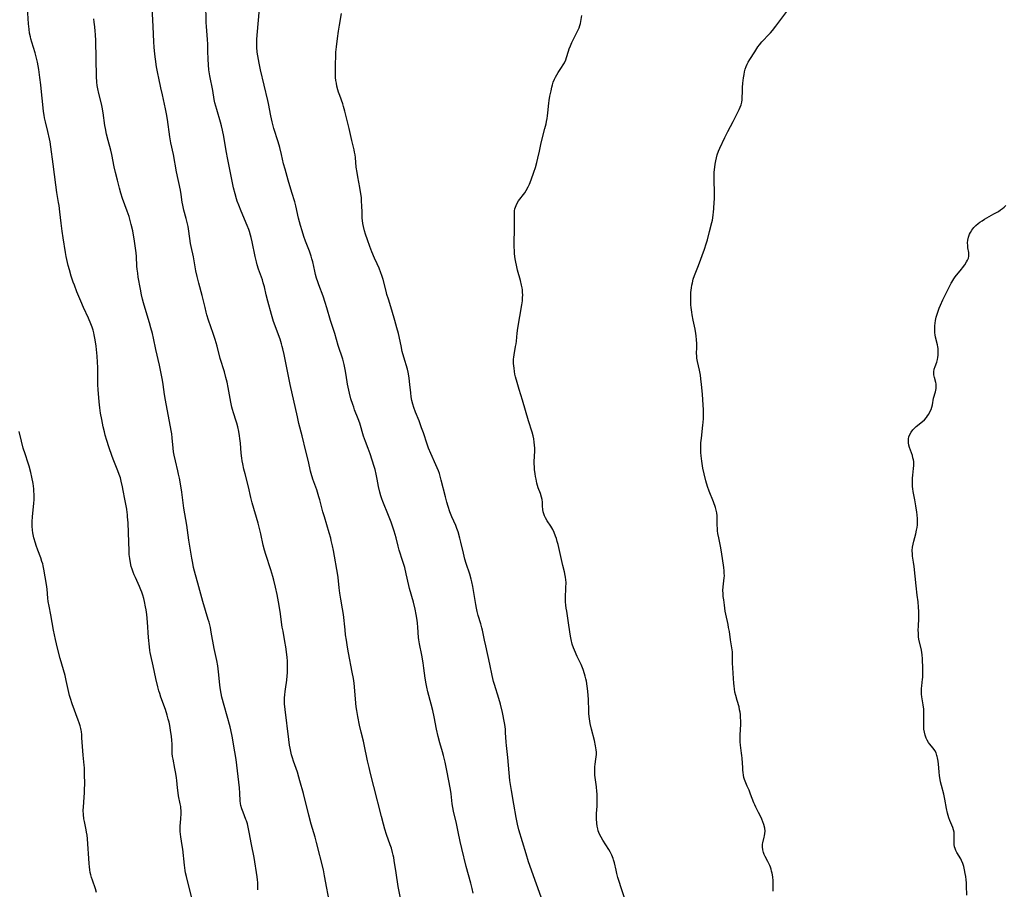
# Model space of a CAD drawing. Units: inches. Extents: x 2050551 to 2055989, y 179448 to 184894.
# Drawn here: x 2051068 to 2051299, y 181273 to 181477 of the extents above; entities that cross this region are included whole.
import ezdxf

# ---------------------------------------------------------------- set-up
doc = ezdxf.new("R2010")
doc.units = ezdxf.units.IN
doc.header["$MEASUREMENT"] = 0
doc.layers.add('c_27_T14S_R18E', color=5, linetype='Continuous')

msp = doc.modelspace()

# ---------------------------------------------------------------- linework, layer by layer
at = {"layer": 'c_27_T14S_R18E'}
for points in [[(2051108.28, 181270.23, 1112), (2051106.93, 181275.7, 1112), (2051106.75, 181276.54, 1112), (2051106.65, 181277.09, 1112), (2051106.47, 181278.29, 1112), (2051106.08, 181282.06, 1112), (2051105.95, 181282.96, 1112), (2051105.6, 181284.98, 1112), (2051105.53, 181285.59, 1112), (2051105.49, 181286.2, 1112), (2051105.48, 181286.82, 1112), (2051105.5, 181287.44, 1112), (2051105.62, 181289.16, 1112), (2051105.68, 181290.43, 1112), (2051105.68, 181291.11, 1112), (2051105.64, 181291.79, 1112), (2051105.61, 181292.07, 1112), (2051105.51, 181292.69, 1112), (2051105.11, 181294.6, 1112), (2051104.99, 181295.3, 1112), (2051104.85, 181296.48, 1112), (2051104.69, 181298.17, 1112), (2051104.61, 181298.8, 1112), (2051104.46, 181299.87, 1112), (2051104.24, 181301.05, 1112), (2051103.81, 181303.2, 1112), (2051103.71, 181303.82, 1112), (2051103.64, 181304.55, 1112), (2051103.61, 181305.27, 1112), (2051103.59, 181306.72, 1112), (2051103.53, 181307.67, 1112), (2051103.44, 181308.53, 1112), (2051103.22, 181310.01, 1112), (2051103.02, 181311.14, 1112), (2051102.87, 181311.88, 1112), (2051102.69, 181312.63, 1112), (2051102.44, 181313.54, 1112), (2051102.01, 181314.85, 1112), (2051100.95, 181317.77, 1112), (2051100.67, 181318.59, 1112), (2051100.46, 181319.24, 1112), (2051100.2, 181320.22, 1112), (2051099.75, 181322.17, 1112), (2051099.15, 181325.09, 1112), (2051098.58, 181327.54, 1112), (2051098.44, 181328.25, 1112), (2051098.36, 181328.72, 1112), (2051098.26, 181329.57, 1112), (2051098.07, 181331.8, 1112), (2051097.82, 181335.33, 1112), (2051097.64, 181337.15, 1112), (2051097.49, 181338.23, 1112), (2051097.37, 181338.96, 1112), (2051097.12, 181340.19, 1112), (2051096.93, 181340.94, 1112), (2051096.72, 181341.68, 1112), (2051096.48, 181342.41, 1112), (2051096.27, 181342.98, 1112), (2051095.97, 181343.72, 1112), (2051094.99, 181345.83, 1112), (2051094.7, 181346.47, 1112), (2051094.45, 181347.12, 1112), (2051094.21, 181347.78, 1112), (2051094.01, 181348.44, 1112), (2051093.82, 181349.27, 1112), (2051093.65, 181350.31, 1112), (2051093.55, 181351.27, 1112), (2051093.49, 181352.19, 1112), (2051093.4, 181354.17, 1112), (2051093.24, 181358.69, 1112), (2051093.16, 181360.09, 1112), (2051093.11, 181360.6, 1112), (2051093.06, 181361.1, 1112), (2051092.95, 181361.86, 1112), (2051092.5, 181364.21, 1112), (2051092.14, 181366.29, 1112), (2051091.97, 181367.14, 1112), (2051091.66, 181368.47, 1112), (2051091.45, 181369.21, 1112), (2051091.18, 181370.05, 1112), (2051090.88, 181370.87, 1112), (2051089.95, 181373.22, 1112), (2051089.55, 181374.27, 1112), (2051088.76, 181376.48, 1112), (2051088.26, 181377.99, 1112), (2051087.9, 181379.22, 1112), (2051087.69, 181380.04, 1112), (2051087.43, 181381.22, 1112), (2051087.09, 181382.9, 1112), (2051086.82, 181384.44, 1112), (2051086.63, 181385.7, 1112), (2051086.46, 181387.1, 1112), (2051086.28, 181389.01, 1112), (2051086.21, 181389.87, 1112), (2051086.15, 181391.17, 1112), (2051086.18, 181394.19, 1112), (2051086.17, 181395.1, 1112), (2051086.11, 181396.36, 1112), (2051086, 181397.78, 1112), (2051085.74, 181400.16, 1112), (2051085.61, 181401.18, 1112), (2051085.48, 181402, 1112), (2051085.33, 181402.8, 1112), (2051085.22, 181403.27, 1112), (2051085.04, 181403.91, 1112), (2051084.8, 181404.64, 1112), (2051084.53, 181405.37, 1112), (2051083.94, 181406.75, 1112), (2051082.79, 181409.24, 1112), (2051082.16, 181410.69, 1112), (2051081.26, 181412.89, 1112), (2051080.66, 181414.44, 1112), (2051080.39, 181415.2, 1112), (2051079.94, 181416.55, 1112), (2051079.5, 181418.03, 1112), (2051079.21, 181419.08, 1112), (2051078.87, 181420.47, 1112), (2051078.72, 181421.2, 1112), (2051078.55, 181422.1, 1112), (2051078.01, 181425.54, 1112), (2051077.78, 181427.17, 1112), (2051077.55, 181429.05, 1112), (2051077.26, 181431.69, 1112), (2051077.08, 181433.13, 1112), (2051076.97, 181433.87, 1112), (2051076.56, 181436.21, 1112), (2051076.3, 181437.98, 1112), (2051075.7, 181442.85, 1112), (2051075.13, 181446.96, 1112), (2051074.94, 181448.13, 1112), (2051074.8, 181448.82, 1112), (2051074.44, 181450.5, 1112), (2051073.89, 181452.79, 1112), (2051073.68, 181453.71, 1112), (2051073.56, 181454.38, 1112), (2051073.42, 181455.21, 1112), (2051073.22, 181456.88, 1112), (2051072.96, 181459.84, 1112), (2051072.78, 181461.52, 1112), (2051072.56, 181463.17, 1112), (2051072.28, 181465.11, 1112), (2051071.98, 181466.8, 1112), (2051071.79, 181467.71, 1112), (2051071.45, 181469.03, 1112), (2051070.65, 181471.54, 1112), (2051070.44, 181472.32, 1112), (2051070.34, 181472.74, 1112), (2051070.16, 181473.64, 1112), (2051070.03, 181474.56, 1112), (2051069.91, 181475.77, 1112), (2051069.67, 181479.58, 1112)], [(2051140.65, 181268.75, 1116), (2051139.36, 181275.83, 1116), (2051139.07, 181277.22, 1116), (2051137.46, 181283.67, 1116), (2051137.13, 181284.91, 1116), (2051136.24, 181287.93, 1116), (2051135.66, 181290.03, 1116), (2051134.38, 181295.13, 1116), (2051133.59, 181298.13, 1116), (2051133.34, 181299.01, 1116), (2051132.98, 181300.19, 1116), (2051132.09, 181302.71, 1116), (2051131.82, 181303.55, 1116), (2051131.62, 181304.26, 1116), (2051131.44, 181305, 1116), (2051131.29, 181305.76, 1116), (2051131.16, 181306.52, 1116), (2051130.98, 181307.8, 1116), (2051130.11, 181314.86, 1116), (2051129.99, 181316.18, 1116), (2051129.97, 181316.93, 1116), (2051129.98, 181317.63, 1116), (2051130.02, 181318.32, 1116), (2051130.1, 181319.08, 1116), (2051130.18, 181319.61, 1116), (2051130.52, 181321.76, 1116), (2051130.62, 181322.77, 1116), (2051130.66, 181323.44, 1116), (2051130.68, 181324.11, 1116), (2051130.68, 181325.17, 1116), (2051130.64, 181326.32, 1116), (2051130.59, 181327.09, 1116), (2051130.46, 181328.39, 1116), (2051130.29, 181329.55, 1116), (2051130.07, 181330.8, 1116), (2051129.62, 181333.21, 1116), (2051129.45, 181334.2, 1116), (2051128.92, 181337.89, 1116), (2051128.54, 181340.14, 1116), (2051128.21, 181341.82, 1116), (2051127.84, 181343.54, 1116), (2051127.45, 181345.23, 1116), (2051127.23, 181346.06, 1116), (2051126.78, 181347.61, 1116), (2051125.57, 181351.27, 1116), (2051125.27, 181352.27, 1116), (2051124.99, 181353.43, 1116), (2051124.42, 181356.1, 1116), (2051124.13, 181357.35, 1116), (2051123.81, 181358.56, 1116), (2051122.38, 181363.4, 1116), (2051122.08, 181364.62, 1116), (2051121.53, 181367.1, 1116), (2051120.71, 181370.17, 1116), (2051120.43, 181371.29, 1116), (2051120.15, 181372.55, 1116), (2051120.03, 181373.22, 1116), (2051119.94, 181373.86, 1116), (2051119.8, 181375.04, 1116), (2051119.6, 181377.41, 1116), (2051119.5, 181378.45, 1116), (2051119.41, 181379.11, 1116), (2051119.23, 181380.14, 1116), (2051119.01, 181381.2, 1116), (2051118.78, 181382.05, 1116), (2051118.64, 181382.54, 1116), (2051117.99, 181384.52, 1116), (2051117.76, 181385.3, 1116), (2051117.63, 181385.84, 1116), (2051117.38, 181387.02, 1116), (2051116.74, 181390.42, 1116), (2051116.48, 181391.67, 1116), (2051116.21, 181392.76, 1116), (2051115.85, 181394.1, 1116), (2051114.89, 181397.25, 1116), (2051114.14, 181400.14, 1116), (2051113.7, 181401.69, 1116), (2051113.25, 181403.1, 1116), (2051112.15, 181406.23, 1116), (2051111.75, 181407.51, 1116), (2051111.57, 181408.16, 1116), (2051111.31, 181409.19, 1116), (2051110.82, 181411.43, 1116), (2051110.66, 181412.05, 1116), (2051109.83, 181414.96, 1116), (2051109.44, 181416.51, 1116), (2051109.17, 181417.83, 1116), (2051108.57, 181421.11, 1116), (2051108.06, 181423.56, 1116), (2051107.94, 181424.22, 1116), (2051107.52, 181427.13, 1116), (2051107.32, 181428.26, 1116), (2051107.11, 181429.2, 1116), (2051106.9, 181430.09, 1116), (2051106.37, 181432.06, 1116), (2051106.1, 181433.23, 1116), (2051105.97, 181433.96, 1116), (2051105.72, 181435.75, 1116), (2051105.54, 181436.77, 1116), (2051104.63, 181441.03, 1116), (2051103.88, 181445.12, 1116), (2051103.31, 181447.9, 1116), (2051103.08, 181449.28, 1116), (2051102.51, 181453.37, 1116), (2051102.28, 181454.7, 1116), (2051102.05, 181455.86, 1116), (2051101.34, 181459.15, 1116), (2051100.97, 181460.82, 1116), (2051100.44, 181463.06, 1116), (2051100.21, 181464.18, 1116), (2051099.94, 181465.69, 1116), (2051099.66, 181467.49, 1116), (2051099.51, 181468.68, 1116), (2051099.37, 181470.31, 1116), (2051099.3, 181471.6, 1116), (2051099.16, 181475.15, 1116), (2051098.88, 181479.64, 1116)], [(2051157.38, 181269.41, 1118), (2051156.66, 181273.28, 1118), (2051156.12, 181276.54, 1118), (2051155.7, 181279.39, 1118), (2051155.58, 181280.1, 1118), (2051155.45, 181280.7, 1118), (2051155.31, 181281.29, 1118), (2051155.03, 181282.29, 1118), (2051154.77, 181283.08, 1118), (2051153.92, 181285.56, 1118), (2051153.53, 181286.8, 1118), (2051153.21, 181287.93, 1118), (2051152.72, 181289.75, 1118), (2051150.95, 181296.82, 1118), (2051150.14, 181299.81, 1118), (2051149.79, 181301.21, 1118), (2051149.45, 181302.78, 1118), (2051148.66, 181306.65, 1118), (2051148.48, 181307.4, 1118), (2051147.93, 181309.57, 1118), (2051147.57, 181311.16, 1118), (2051147.17, 181313.19, 1118), (2051146.93, 181314.6, 1118), (2051146.81, 181315.49, 1118), (2051146.62, 181317.26, 1118), (2051146.37, 181320.17, 1118), (2051146.28, 181321.05, 1118), (2051146.14, 181322.12, 1118), (2051145.87, 181323.65, 1118), (2051144.97, 181328.18, 1118), (2051144.73, 181329.52, 1118), (2051144.47, 181331.17, 1118), (2051144.3, 181332.37, 1118), (2051144.16, 181333.53, 1118), (2051143.8, 181337.13, 1118), (2051143.6, 181338.5, 1118), (2051143.19, 181340.79, 1118), (2051142.97, 181342.19, 1118), (2051142.8, 181343.4, 1118), (2051142.52, 181345.82, 1118), (2051142.44, 181346.41, 1118), (2051141.42, 181352.16, 1118), (2051141.21, 181353.29, 1118), (2051140.94, 181354.53, 1118), (2051140.8, 181355.11, 1118), (2051140.47, 181356.32, 1118), (2051139.31, 181360.05, 1118), (2051138.96, 181361.24, 1118), (2051138.24, 181364.1, 1118), (2051138.04, 181364.8, 1118), (2051137.52, 181366.39, 1118), (2051136.62, 181368.93, 1118), (2051136.23, 181370.24, 1118), (2051136.08, 181370.84, 1118), (2051135.59, 181373.08, 1118), (2051134.94, 181375.52, 1118), (2051134.12, 181379.1, 1118), (2051133.34, 181381.99, 1118), (2051132.97, 181383.52, 1118), (2051131.32, 181391.17, 1118), (2051129.91, 181398.17, 1118), (2051129.6, 181399.52, 1118), (2051129.45, 181400.08, 1118), (2051129.26, 181400.7, 1118), (2051128.92, 181401.75, 1118), (2051127.39, 181405.97, 1118), (2051126.9, 181407.55, 1118), (2051126.04, 181410.72, 1118), (2051125.67, 181412.18, 1118), (2051125.23, 181414.07, 1118), (2051124.97, 181415.03, 1118), (2051124.76, 181415.71, 1118), (2051123.89, 181418.25, 1118), (2051123.57, 181419.27, 1118), (2051123.38, 181419.96, 1118), (2051123.07, 181421.23, 1118), (2051122.39, 181424.65, 1118), (2051122.14, 181425.69, 1118), (2051121.99, 181426.22, 1118), (2051121.74, 181427.05, 1118), (2051121.57, 181427.51, 1118), (2051121.22, 181428.43, 1118), (2051119.8, 181431.8, 1118), (2051119.23, 181433.21, 1118), (2051118.86, 181434.21, 1118), (2051118.68, 181434.75, 1118), (2051118.35, 181435.9, 1118), (2051118.02, 181437.3, 1118), (2051116.68, 181443.94, 1118), (2051116.29, 181446.03, 1118), (2051115.72, 181449.34, 1118), (2051115.43, 181450.82, 1118), (2051115.18, 181451.89, 1118), (2051114.95, 181452.72, 1118), (2051114.06, 181455.69, 1118), (2051113.84, 181456.48, 1118), (2051113.65, 181457.24, 1118), (2051113.48, 181458.08, 1118), (2051113.11, 181460.14, 1118), (2051112.46, 181463.62, 1118), (2051112.24, 181464.98, 1118), (2051112.11, 181466.19, 1118), (2051112.04, 181467.49, 1118), (2051112, 181469.4, 1118), (2051111.94, 181471.03, 1118), (2051111.87, 181472.14, 1118), (2051111.62, 181475.18, 1118), (2051111.59, 181476.11, 1118), (2051111.49, 181480.66, 1118)], [(2051174.24, 181271.74, 1120), (2051174.01, 181272.84, 1120), (2051173.7, 181274.11, 1120), (2051172.61, 181278.04, 1120), (2051171.56, 181282.23, 1120), (2051171.2, 181283.86, 1120), (2051170.72, 181286.14, 1120), (2051170.29, 181288.12, 1120), (2051169.6, 181291.02, 1120), (2051169.44, 181291.82, 1120), (2051169.29, 181292.74, 1120), (2051169.05, 181295.08, 1120), (2051168.9, 181296.08, 1120), (2051168.08, 181300.54, 1120), (2051167.68, 181302.51, 1120), (2051167.29, 181304.08, 1120), (2051167.05, 181304.93, 1120), (2051166.41, 181307, 1120), (2051165.99, 181308.55, 1120), (2051165.62, 181310.21, 1120), (2051165.06, 181313.13, 1120), (2051164.74, 181314.61, 1120), (2051164.37, 181316.12, 1120), (2051163.61, 181318.98, 1120), (2051163.35, 181320.1, 1120), (2051163.2, 181320.88, 1120), (2051162.97, 181322.2, 1120), (2051162.67, 181324.58, 1120), (2051162.49, 181325.82, 1120), (2051162.17, 181327.61, 1120), (2051161.63, 181330.29, 1120), (2051161.48, 181331.22, 1120), (2051161.42, 181331.76, 1120), (2051161.26, 181334.19, 1120), (2051161.15, 181335.13, 1120), (2051161.06, 181335.82, 1120), (2051160.84, 181337.16, 1120), (2051160.59, 181338.4, 1120), (2051160.21, 181340.05, 1120), (2051159.32, 181343.25, 1120), (2051159.15, 181343.95, 1120), (2051158.54, 181346.68, 1120), (2051158.18, 181348.18, 1120), (2051157.76, 181349.63, 1120), (2051156.9, 181352.29, 1120), (2051156.64, 181353.2, 1120), (2051156.14, 181355.15, 1120), (2051155.7, 181356.7, 1120), (2051155.24, 181358.1, 1120), (2051154.98, 181358.83, 1120), (2051154.36, 181360.39, 1120), (2051153.02, 181363.66, 1120), (2051152.76, 181364.34, 1120), (2051152.54, 181365.02, 1120), (2051152.31, 181365.87, 1120), (2051152.02, 181367.2, 1120), (2051151.72, 181368.92, 1120), (2051151.49, 181370.07, 1120), (2051151.2, 181371.18, 1120), (2051150.99, 181371.87, 1120), (2051150.03, 181374.84, 1120), (2051149.58, 181376.1, 1120), (2051148.96, 181377.78, 1120), (2051148.52, 181379.04, 1120), (2051147.62, 181382.04, 1120), (2051147.25, 181383.06, 1120), (2051146.4, 181385.24, 1120), (2051146.19, 181385.83, 1120), (2051145.97, 181386.48, 1120), (2051145.56, 181387.78, 1120), (2051145.22, 181389.08, 1120), (2051144.9, 181390.49, 1120), (2051144.76, 181391.21, 1120), (2051144.44, 181393.31, 1120), (2051144.22, 181394.63, 1120), (2051143.95, 181395.88, 1120), (2051143.63, 181397.06, 1120), (2051142.58, 181400.3, 1120), (2051141.74, 181403.13, 1120), (2051140.77, 181406.2, 1120), (2051139.91, 181409.14, 1120), (2051139.51, 181410.43, 1120), (2051139.01, 181411.88, 1120), (2051137.99, 181414.58, 1120), (2051137.76, 181415.26, 1120), (2051137.5, 181416.11, 1120), (2051137.26, 181416.94, 1120), (2051137.05, 181417.77, 1120), (2051136.57, 181419.91, 1120), (2051136.39, 181420.61, 1120), (2051136.2, 181421.28, 1120), (2051135.79, 181422.43, 1120), (2051134.91, 181424.81, 1120), (2051134.53, 181425.89, 1120), (2051134.1, 181427.21, 1120), (2051133.74, 181428.44, 1120), (2051133.27, 181430.2, 1120), (2051132.6, 181433.08, 1120), (2051132.35, 181434.01, 1120), (2051131.67, 181436.23, 1120), (2051130.85, 181439.11, 1120), (2051130.09, 181441.68, 1120), (2051129.76, 181442.98, 1120), (2051129.27, 181445.14, 1120), (2051128.87, 181446.74, 1120), (2051128.48, 181448.1, 1120), (2051127.49, 181451.23, 1120), (2051127.07, 181452.8, 1120), (2051126.75, 181454.2, 1120), (2051126.22, 181457.12, 1120), (2051126.06, 181457.84, 1120), (2051124.36, 181465.01, 1120), (2051124.02, 181466.54, 1120), (2051123.84, 181467.4, 1120), (2051123.69, 181468.26, 1120), (2051123.56, 181469.19, 1120), (2051123.47, 181470.34, 1120), (2051123.45, 181471.07, 1120), (2051123.46, 181472.15, 1120), (2051123.52, 181473.18, 1120), (2051124.12, 181479.33, 1120)], [(2051123.67, 181272.56, 1114), (2051123.69, 181273.29, 1114), (2051123.67, 181274.23, 1114), (2051123.61, 181274.9, 1114), (2051123.53, 181275.56, 1114), (2051122.82, 181280.14, 1114), (2051122.21, 181283.21, 1114), (2051121.7, 181286.1, 1114), (2051121.45, 181287.26, 1114), (2051121.26, 181288.01, 1114), (2051121.03, 181288.75, 1114), (2051120.92, 181289.07, 1114), (2051120.24, 181290.74, 1114), (2051119.95, 181291.54, 1114), (2051119.73, 181292.35, 1114), (2051119.65, 181292.81, 1114), (2051119.59, 181293.46, 1114), (2051119.5, 181295.25, 1114), (2051119.4, 181296.47, 1114), (2051118.6, 181303.13, 1114), (2051118.34, 181304.92, 1114), (2051117.68, 181308.58, 1114), (2051117.36, 181310.1, 1114), (2051117.2, 181310.77, 1114), (2051115.78, 181315.82, 1114), (2051115.29, 181317.77, 1114), (2051115.11, 181318.63, 1114), (2051114.88, 181319.96, 1114), (2051114.79, 181320.67, 1114), (2051114.48, 181323.71, 1114), (2051114.31, 181325.1, 1114), (2051114.07, 181326.36, 1114), (2051113.49, 181329.17, 1114), (2051112.79, 181333.02, 1114), (2051112.56, 181334.11, 1114), (2051112.25, 181335.37, 1114), (2051112.07, 181336.02, 1114), (2051110.79, 181340.21, 1114), (2051110.53, 181341.11, 1114), (2051109.86, 181343.67, 1114), (2051108.86, 181347.3, 1114), (2051108.64, 181348.16, 1114), (2051108.42, 181349.21, 1114), (2051108.21, 181350.4, 1114), (2051107.51, 181354.61, 1114), (2051107.03, 181358.13, 1114), (2051106.37, 181362.13, 1114), (2051105.86, 181365.86, 1114), (2051105.55, 181367.87, 1114), (2051105.31, 181369.15, 1114), (2051105.11, 181370.11, 1114), (2051104.94, 181370.85, 1114), (2051104.35, 181373.21, 1114), (2051104.06, 181374.57, 1114), (2051103.92, 181375.37, 1114), (2051103.82, 181376.18, 1114), (2051103.61, 181378.64, 1114), (2051103.5, 181379.6, 1114), (2051103.39, 181380.35, 1114), (2051102, 181387.5, 1114), (2051101.79, 181388.78, 1114), (2051101.47, 181391.15, 1114), (2051101.32, 181392.13, 1114), (2051100.96, 181394.14, 1114), (2051100.63, 181395.67, 1114), (2051099.76, 181399.4, 1114), (2051099.21, 181402.06, 1114), (2051098.97, 181403.11, 1114), (2051098.63, 181404.43, 1114), (2051098.3, 181405.6, 1114), (2051097.76, 181407.45, 1114), (2051096.9, 181410.28, 1114), (2051096.64, 181411.21, 1114), (2051096.39, 181412.22, 1114), (2051096.14, 181413.51, 1114), (2051095.66, 181416.31, 1114), (2051095.51, 181417.27, 1114), (2051095.4, 181418.2, 1114), (2051095.34, 181418.93, 1114), (2051095.21, 181421.16, 1114), (2051095.12, 181422.05, 1114), (2051094.92, 181423.66, 1114), (2051094.68, 181425.37, 1114), (2051094.55, 181426.18, 1114), (2051094.35, 181427.24, 1114), (2051094.02, 181428.7, 1114), (2051093.78, 181429.61, 1114), (2051093.49, 181430.58, 1114), (2051093.06, 181431.86, 1114), (2051091.97, 181434.84, 1114), (2051091.57, 181436.08, 1114), (2051091.26, 181437.23, 1114), (2051090.79, 181439.1, 1114), (2051090.31, 181440.92, 1114), (2051090.01, 181442.21, 1114), (2051089.43, 181445.1, 1114), (2051089.18, 181446.12, 1114), (2051088.56, 181448.4, 1114), (2051088.21, 181449.87, 1114), (2051087.95, 181451.21, 1114), (2051087.84, 181451.93, 1114), (2051087.44, 181454.89, 1114), (2051087.21, 181456.21, 1114), (2051087.03, 181457.04, 1114), (2051086.38, 181459.49, 1114), (2051086.14, 181460.55, 1114), (2051086.01, 181461.34, 1114), (2051085.92, 181462.13, 1114), (2051085.84, 181463.47, 1114), (2051085.67, 181471.79, 1114), (2051085.61, 181473.29, 1114), (2051085.56, 181474.07, 1114), (2051085.46, 181475.13, 1114), (2051085.33, 181476.18, 1114), (2051085.21, 181476.96, 1114)], [(2051190.96, 181268.62, 1122), (2051187.24, 181279.12, 1122), (2051186.63, 181281, 1122), (2051184.94, 181286.61, 1122), (2051184.59, 181287.97, 1122), (2051184.28, 181289.5, 1122), (2051183.77, 181292.63, 1122), (2051183.2, 181295.86, 1122), (2051182.86, 181298.19, 1122), (2051182.67, 181299.97, 1122), (2051182.35, 181303.56, 1122), (2051182.01, 181306.41, 1122), (2051181.94, 181307.17, 1122), (2051181.85, 181309.45, 1122), (2051181.8, 181310.16, 1122), (2051181.72, 181310.85, 1122), (2051181.58, 181311.74, 1122), (2051181.09, 181314.19, 1122), (2051180.65, 181316.11, 1122), (2051180.28, 181317.48, 1122), (2051179.22, 181320.75, 1122), (2051179.02, 181321.44, 1122), (2051178.83, 181322.13, 1122), (2051178.68, 181322.85, 1122), (2051178.17, 181325.51, 1122), (2051177.16, 181329.8, 1122), (2051176.86, 181331.17, 1122), (2051176.4, 181333.45, 1122), (2051176.25, 181334.05, 1122), (2051176.01, 181334.95, 1122), (2051175.4, 181336.94, 1122), (2051175.16, 181337.85, 1122), (2051174.98, 181338.66, 1122), (2051174.83, 181339.48, 1122), (2051174.16, 181343.71, 1122), (2051173.93, 181344.82, 1122), (2051173.79, 181345.43, 1122), (2051173.47, 181346.6, 1122), (2051172.6, 181349.17, 1122), (2051172.29, 181350.18, 1122), (2051171.93, 181351.54, 1122), (2051171.33, 181354.12, 1122), (2051171.09, 181355.11, 1122), (2051170.67, 181356.54, 1122), (2051170.42, 181357.31, 1122), (2051170.15, 181358.02, 1122), (2051169.25, 181360.1, 1122), (2051168.77, 181361.28, 1122), (2051168.33, 181362.55, 1122), (2051168.02, 181363.53, 1122), (2051167.7, 181364.75, 1122), (2051166.75, 181368.72, 1122), (2051166.49, 181369.67, 1122), (2051166.29, 181370.29, 1122), (2051166.09, 181370.85, 1122), (2051165.79, 181371.59, 1122), (2051165.48, 181372.31, 1122), (2051164.3, 181374.94, 1122), (2051163.76, 181376.24, 1122), (2051163.45, 181377.12, 1122), (2051162.56, 181379.82, 1122), (2051162.14, 181381, 1122), (2051161.52, 181382.62, 1122), (2051160.67, 181384.69, 1122), (2051160.3, 181385.74, 1122), (2051160.06, 181386.55, 1122), (2051159.87, 181387.37, 1122), (2051159.71, 181388.22, 1122), (2051159.58, 181389.2, 1122), (2051159.38, 181391.14, 1122), (2051159.21, 181392.65, 1122), (2051159.12, 181393.21, 1122), (2051158.96, 181394.05, 1122), (2051158.79, 181394.76, 1122), (2051157.96, 181397.58, 1122), (2051157.6, 181398.92, 1122), (2051157.31, 181400.2, 1122), (2051156.69, 181403.12, 1122), (2051156.35, 181404.43, 1122), (2051155.87, 181406.17, 1122), (2051155.17, 181408.62, 1122), (2051154.33, 181411.2, 1122), (2051154, 181412.26, 1122), (2051153.79, 181413.05, 1122), (2051153.09, 181415.76, 1122), (2051152.8, 181416.77, 1122), (2051152.59, 181417.39, 1122), (2051152.19, 181418.45, 1122), (2051151.72, 181419.48, 1122), (2051151.11, 181420.78, 1122), (2051150.47, 181422.27, 1122), (2051149.98, 181423.55, 1122), (2051149.4, 181425.14, 1122), (2051148.98, 181426.41, 1122), (2051148.75, 181427.22, 1122), (2051148.51, 181428.22, 1122), (2051148.37, 181428.92, 1122), (2051148.27, 181429.63, 1122), (2051148.21, 181430.18, 1122), (2051148.15, 181431.49, 1122), (2051148.11, 181433.13, 1122), (2051148.06, 181434.1, 1122), (2051147.99, 181435.01, 1122), (2051147.89, 181435.91, 1122), (2051147.65, 181437.38, 1122), (2051147.15, 181439.9, 1122), (2051146.97, 181440.89, 1122), (2051146.8, 181442.16, 1122), (2051146.6, 181444.42, 1122), (2051146.51, 181445.09, 1122), (2051146.41, 181445.67, 1122), (2051146.28, 181446.25, 1122), (2051145.77, 181448.39, 1122), (2051145.13, 181451.25, 1122), (2051144.1, 181455.3, 1122), (2051143.79, 181456.44, 1122), (2051143.62, 181457, 1122), (2051142.93, 181458.95, 1122), (2051142.64, 181459.8, 1122), (2051142.49, 181460.29, 1122), (2051142.26, 181461.2, 1122), (2051142.13, 181461.85, 1122), (2051142.03, 181462.5, 1122), (2051141.95, 181463.19, 1122), (2051141.91, 181463.96, 1122), (2051141.89, 181464.91, 1122), (2051141.93, 181466.54, 1122), (2051141.98, 181467.99, 1122), (2051142.04, 181469.15, 1122), (2051142.15, 181470.42, 1122), (2051142.37, 181472.34, 1122), (2051142.6, 181474.08, 1122), (2051142.83, 181475.46, 1122), (2051143.36, 181478.21, 1122)], [(2051210.25, 181268.94, 1124), (2051208.19, 181275.44, 1124), (2051207.93, 181276.35, 1124), (2051207.74, 181277.14, 1124), (2051207.37, 181278.84, 1124), (2051207.17, 181279.6, 1124), (2051207.07, 181279.9, 1124), (2051206.74, 181280.67, 1124), (2051206.34, 181281.42, 1124), (2051206.02, 181281.97, 1124), (2051204.65, 181284.21, 1124), (2051204.27, 181284.87, 1124), (2051203.9, 181285.63, 1124), (2051203.59, 181286.42, 1124), (2051203.47, 181286.84, 1124), (2051203.31, 181287.51, 1124), (2051203.21, 181288.2, 1124), (2051203.14, 181289.19, 1124), (2051203.14, 181289.62, 1124), (2051203.17, 181290.45, 1124), (2051203.28, 181292.17, 1124), (2051203.33, 181293.4, 1124), (2051203.33, 181294.46, 1124), (2051203.31, 181295.09, 1124), (2051203.27, 181295.61, 1124), (2051203.14, 181296.73, 1124), (2051202.8, 181299.43, 1124), (2051202.75, 181300.04, 1124), (2051202.74, 181300.65, 1124), (2051202.77, 181301.37, 1124), (2051202.85, 181302, 1124), (2051203.04, 181303.23, 1124), (2051203.11, 181303.75, 1124), (2051203.14, 181304.29, 1124), (2051203.13, 181304.84, 1124), (2051203.08, 181305.4, 1124), (2051202.94, 181306.33, 1124), (2051202.67, 181307.6, 1124), (2051201.98, 181310.23, 1124), (2051201.69, 181311.59, 1124), (2051201.52, 181312.64, 1124), (2051201.38, 181313.86, 1124), (2051201.34, 181314.52, 1124), (2051201.25, 181317.2, 1124), (2051201.12, 181319.15, 1124), (2051200.99, 181320.36, 1124), (2051200.8, 181321.49, 1124), (2051200.67, 181322.07, 1124), (2051200.52, 181322.67, 1124), (2051200.34, 181323.27, 1124), (2051200, 181324.27, 1124), (2051199.53, 181325.42, 1124), (2051198.65, 181327.34, 1124), (2051198.02, 181328.79, 1124), (2051197.79, 181329.37, 1124), (2051197.49, 181330.21, 1124), (2051197.18, 181331.29, 1124), (2051197.03, 181332.08, 1124), (2051196.68, 181334.69, 1124), (2051196.17, 181337.91, 1124), (2051196.06, 181338.63, 1124), (2051195.98, 181339.36, 1124), (2051195.92, 181340.17, 1124), (2051195.91, 181341.08, 1124), (2051196, 181343.42, 1124), (2051196.01, 181344.68, 1124), (2051195.97, 181345.3, 1124), (2051195.9, 181345.9, 1124), (2051195.84, 181346.32, 1124), (2051195.64, 181347.2, 1124), (2051195.28, 181348.67, 1124), (2051194.14, 181353.62, 1124), (2051193.97, 181354.28, 1124), (2051193.75, 181355.03, 1124), (2051193.58, 181355.55, 1124), (2051193.26, 181356.37, 1124), (2051192.88, 181357.15, 1124), (2051192.43, 181357.9, 1124), (2051191.62, 181359.13, 1124), (2051191.18, 181359.88, 1124), (2051190.96, 181360.34, 1124), (2051190.78, 181360.81, 1124), (2051190.66, 181361.24, 1124), (2051190.55, 181361.82, 1124), (2051190.5, 181362.58, 1124), (2051190.46, 181363.49, 1124), (2051190.38, 181364.13, 1124), (2051190.25, 181364.74, 1124), (2051190, 181365.54, 1124), (2051189.51, 181366.91, 1124), (2051189.2, 181367.98, 1124), (2051188.98, 181368.92, 1124), (2051188.85, 181369.55, 1124), (2051188.75, 181370.18, 1124), (2051188.63, 181371.18, 1124), (2051188.58, 181371.85, 1124), (2051188.55, 181372.51, 1124), (2051188.55, 181373.1, 1124), (2051188.67, 181375.48, 1124), (2051188.67, 181376.17, 1124), (2051188.63, 181376.87, 1124), (2051188.56, 181377.58, 1124), (2051188.43, 181378.36, 1124), (2051188.28, 181379.06, 1124), (2051188.05, 181379.95, 1124), (2051187.2, 181382.62, 1124), (2051185.79, 181387.5, 1124), (2051185, 181390.01, 1124), (2051184.51, 181391.64, 1124), (2051184.17, 181392.95, 1124), (2051184.03, 181393.61, 1124), (2051183.93, 181394.16, 1124), (2051183.81, 181394.98, 1124), (2051183.75, 181395.52, 1124), (2051183.71, 181396.06, 1124), (2051183.7, 181396.57, 1124), (2051183.71, 181397.07, 1124), (2051183.75, 181397.58, 1124), (2051183.81, 181398.08, 1124), (2051184.18, 181400.04, 1124), (2051184.28, 181400.67, 1124), (2051184.36, 181401.32, 1124), (2051184.56, 181403.19, 1124), (2051184.72, 181404.34, 1124), (2051185.66, 181409.87, 1124), (2051185.77, 181410.77, 1124), (2051185.83, 181411.47, 1124), (2051185.85, 181412.16, 1124), (2051185.83, 181412.75, 1124), (2051185.78, 181413.34, 1124), (2051185.71, 181413.84, 1124), (2051185.6, 181414.47, 1124), (2051185.34, 181415.58, 1124), (2051184.66, 181417.98, 1124), (2051184.37, 181419.15, 1124), (2051184.22, 181419.88, 1124), (2051184.1, 181420.62, 1124), (2051183.96, 181421.82, 1124), (2051183.9, 181422.62, 1124), (2051183.87, 181423.41, 1124), (2051183.87, 181424.77, 1124), (2051183.95, 181427.19, 1124), (2051183.95, 181428.04, 1124), (2051183.9, 181430.61, 1124), (2051183.91, 181431.27, 1124), (2051183.96, 181431.9, 1124), (2051184.03, 181432.36, 1124), (2051184.14, 181432.8, 1124), (2051184.28, 181433.19, 1124), (2051184.46, 181433.57, 1124), (2051184.86, 181434.22, 1124), (2051186.31, 181436.12, 1124), (2051186.69, 181436.7, 1124), (2051187.14, 181437.53, 1124), (2051187.43, 181438.15, 1124), (2051187.85, 181439.19, 1124), (2051188.49, 181440.96, 1124), (2051188.87, 181442.12, 1124), (2051189.16, 181443.22, 1124), (2051189.41, 181444.28, 1124), (2051189.76, 181445.88, 1124), (2051190.09, 181447.52, 1124), (2051190.25, 181448.22, 1124), (2051191.05, 181451.21, 1124), (2051191.33, 181452.33, 1124), (2051191.46, 181452.9, 1124), (2051191.58, 181453.56, 1124), (2051191.69, 181454.22, 1124), (2051191.78, 181454.95, 1124), (2051191.99, 181457.16, 1124), (2051192.08, 181457.84, 1124), (2051192.24, 181458.86, 1124), (2051192.49, 181460.11, 1124), (2051192.68, 181460.92, 1124), (2051192.84, 181461.52, 1124), (2051193.02, 181462.1, 1124), (2051193.3, 181462.83, 1124), (2051193.51, 181463.27, 1124), (2051193.82, 181463.83, 1124), (2051194.17, 181464.38, 1124), (2051194.96, 181465.53, 1124), (2051195.37, 181466.16, 1124), (2051195.64, 181466.66, 1124), (2051195.93, 181467.34, 1124), (2051196.12, 181467.89, 1124), (2051196.57, 181469.37, 1124), (2051196.76, 181469.94, 1124), (2051197.04, 181470.68, 1124), (2051197.36, 181471.4, 1124), (2051197.6, 181471.91, 1124), (2051198.58, 181473.78, 1124), (2051198.87, 181474.39, 1124), (2051199.07, 181474.89, 1124), (2051199.24, 181475.39, 1124), (2051199.38, 181475.9, 1124), (2051199.73, 181477.78, 1124)], [(2051244.64, 181272.21, 1126), (2051244.58, 181274.65, 1126), (2051244.51, 181275.55, 1126), (2051244.38, 181276.44, 1126), (2051244.26, 181276.95, 1126), (2051244.14, 181277.38, 1126), (2051243.99, 181277.82, 1126), (2051243.82, 181278.24, 1126), (2051243.37, 181279.15, 1126), (2051242.74, 181280.34, 1126), (2051242.52, 181280.81, 1126), (2051242.33, 181281.32, 1126), (2051242.16, 181281.96, 1126), (2051242.09, 181282.6, 1126), (2051242.1, 181282.94, 1126), (2051242.13, 181283.23, 1126), (2051242.18, 181283.55, 1126), (2051242.54, 181284.86, 1126), (2051242.61, 181285.21, 1126), (2051242.69, 181285.74, 1126), (2051242.71, 181286.29, 1126), (2051242.63, 181287, 1126), (2051242.42, 181287.83, 1126), (2051242.21, 181288.47, 1126), (2051241.95, 181289.12, 1126), (2051241.49, 181290.15, 1126), (2051241.21, 181290.71, 1126), (2051240.56, 181291.92, 1126), (2051240.29, 181292.47, 1126), (2051240.07, 181292.97, 1126), (2051239.33, 181295, 1126), (2051238.96, 181295.89, 1126), (2051238.51, 181296.86, 1126), (2051238.17, 181297.66, 1126), (2051237.91, 181298.41, 1126), (2051237.77, 181298.92, 1126), (2051237.67, 181299.45, 1126), (2051237.57, 181300.1, 1126), (2051237.51, 181300.63, 1126), (2051237.47, 181301.17, 1126), (2051237.34, 181303.42, 1126), (2051237.28, 181304.05, 1126), (2051237.21, 181304.64, 1126), (2051236.94, 181306.5, 1126), (2051236.87, 181307.25, 1126), (2051236.84, 181308.21, 1126), (2051236.86, 181308.95, 1126), (2051236.99, 181311.31, 1126), (2051237.01, 181312.08, 1126), (2051236.98, 181313.12, 1126), (2051236.92, 181313.69, 1126), (2051236.84, 181314.26, 1126), (2051236.74, 181314.8, 1126), (2051236.6, 181315.45, 1126), (2051236.18, 181316.97, 1126), (2051235.84, 181318.12, 1126), (2051235.64, 181318.91, 1126), (2051235.51, 181319.68, 1126), (2051235.43, 181320.36, 1126), (2051235.38, 181321.04, 1126), (2051235.32, 181322.16, 1126), (2051235.14, 181324.67, 1126), (2051235.11, 181325.74, 1126), (2051235.11, 181327.21, 1126), (2051235.09, 181327.87, 1126), (2051235.05, 181328.38, 1126), (2051234.99, 181328.83, 1126), (2051234.6, 181331.25, 1126), (2051234.33, 181333.19, 1126), (2051234.17, 181334.12, 1126), (2051234.04, 181334.83, 1126), (2051233.51, 181337.24, 1126), (2051233.38, 181337.95, 1126), (2051233.16, 181339.39, 1126), (2051233, 181340.62, 1126), (2051232.92, 181341.36, 1126), (2051232.86, 181342.1, 1126), (2051232.84, 181342.81, 1126), (2051232.88, 181343.67, 1126), (2051233.13, 181345.74, 1126), (2051233.16, 181346.26, 1126), (2051233.15, 181346.83, 1126), (2051233.11, 181347.4, 1126), (2051233.01, 181348.17, 1126), (2051232.47, 181351.86, 1126), (2051232.22, 181353.22, 1126), (2051231.83, 181355.17, 1126), (2051231.66, 181356.21, 1126), (2051231.58, 181356.83, 1126), (2051231.53, 181357.43, 1126), (2051231.5, 181358.03, 1126), (2051231.5, 181359.7, 1126), (2051231.48, 181360.35, 1126), (2051231.41, 181360.99, 1126), (2051231.26, 181361.68, 1126), (2051231.08, 181362.29, 1126), (2051230.6, 181363.57, 1126), (2051229.6, 181366.09, 1126), (2051229.2, 181367.24, 1126), (2051228.8, 181368.57, 1126), (2051228.41, 181370.19, 1126), (2051228.15, 181371.47, 1126), (2051227.89, 181373.13, 1126), (2051227.73, 181374.4, 1126), (2051227.66, 181375.19, 1126), (2051227.62, 181376.15, 1126), (2051227.63, 181376.94, 1126), (2051227.66, 181377.45, 1126), (2051227.77, 181378.55, 1126), (2051228.15, 181381.62, 1126), (2051228.2, 181382.2, 1126), (2051228.25, 181383.15, 1126), (2051228.26, 181384.29, 1126), (2051228.23, 181385.2, 1126), (2051228.11, 181387.58, 1126), (2051228, 181388.91, 1126), (2051227.8, 181391.14, 1126), (2051227.65, 181392.48, 1126), (2051227.53, 181393.35, 1126), (2051227.32, 181394.5, 1126), (2051226.85, 181396.52, 1126), (2051226.71, 181397.3, 1126), (2051226.67, 181397.77, 1126), (2051226.66, 181398.54, 1126), (2051226.68, 181399.77, 1126), (2051226.67, 181400.75, 1126), (2051226.63, 181401.65, 1126), (2051226.56, 181402.56, 1126), (2051226.48, 181403.13, 1126), (2051226.31, 181404.14, 1126), (2051225.87, 181406.22, 1126), (2051225.63, 181407.49, 1126), (2051225.53, 181408.13, 1126), (2051225.39, 181409.2, 1126), (2051225.33, 181409.82, 1126), (2051225.27, 181410.89, 1126), (2051225.27, 181411.52, 1126), (2051225.28, 181412.14, 1126), (2051225.32, 181412.75, 1126), (2051225.44, 181413.87, 1126), (2051225.54, 181414.46, 1126), (2051225.66, 181415.04, 1126), (2051225.88, 181415.86, 1126), (2051226.15, 181416.7, 1126), (2051227.06, 181419.05, 1126), (2051228.49, 181422.9, 1126), (2051228.92, 181424.18, 1126), (2051229.18, 181425.13, 1126), (2051229.65, 181427.03, 1126), (2051230.24, 181429.14, 1126), (2051230.36, 181429.7, 1126), (2051230.47, 181430.27, 1126), (2051230.57, 181430.95, 1126), (2051230.65, 181431.63, 1126), (2051230.72, 181432.48, 1126), (2051230.8, 181433.92, 1126), (2051230.82, 181434.65, 1126), (2051230.83, 181436.17, 1126), (2051230.76, 181439.17, 1126), (2051230.77, 181440.39, 1126), (2051230.79, 181441, 1126), (2051230.89, 181442.13, 1126), (2051230.98, 181442.83, 1126), (2051231.14, 181443.66, 1126), (2051231.31, 181444.36, 1126), (2051231.51, 181445.05, 1126), (2051231.82, 181445.91, 1126), (2051232.12, 181446.64, 1126), (2051233.29, 181449.15, 1126), (2051233.96, 181450.52, 1126), (2051235.23, 181452.89, 1126), (2051236.1, 181454.61, 1126), (2051236.61, 181455.66, 1126), (2051236.86, 181456.24, 1126), (2051237.07, 181456.81, 1126), (2051237.23, 181457.39, 1126), (2051237.32, 181458, 1126), (2051237.36, 181458.62, 1126), (2051237.39, 181459.77, 1126), (2051237.44, 181460.83, 1126), (2051237.53, 181461.85, 1126), (2051237.68, 181463.13, 1126), (2051237.8, 181463.89, 1126), (2051237.92, 181464.52, 1126), (2051238.08, 181465.15, 1126), (2051238.3, 181465.82, 1126), (2051238.54, 181466.35, 1126), (2051238.76, 181466.77, 1126), (2051239.14, 181467.41, 1126), (2051240.3, 181469.24, 1126), (2051241.05, 181470.37, 1126), (2051241.42, 181470.89, 1126), (2051241.98, 181471.58, 1126), (2051242.23, 181471.86, 1126), (2051243.47, 181473.14, 1126), (2051244.02, 181473.73, 1126), (2051244.44, 181474.21, 1126), (2051245.27, 181475.28, 1126), (2051247.82, 181478.71, 1126)], [(2051290.03, 181271.27, 1128), (2051289.99, 181273.49, 1128), (2051289.95, 181274.18, 1128), (2051289.89, 181274.9, 1128), (2051289.8, 181275.63, 1128), (2051289.68, 181276.34, 1128), (2051289.51, 181277.21, 1128), (2051289.32, 181277.99, 1128), (2051289.1, 181278.74, 1128), (2051288.82, 181279.43, 1128), (2051288.61, 181279.83, 1128), (2051287.7, 181281.3, 1128), (2051287.48, 181281.74, 1128), (2051287.31, 181282.21, 1128), (2051287.19, 181282.64, 1128), (2051287.1, 181283.2, 1128), (2051287.07, 181283.74, 1128), (2051287.11, 181285.53, 1128), (2051287.06, 181286.06, 1128), (2051286.93, 181286.59, 1128), (2051286.74, 181287.13, 1128), (2051286.06, 181288.78, 1128), (2051285.83, 181289.44, 1128), (2051285.67, 181289.98, 1128), (2051285.53, 181290.54, 1128), (2051285.29, 181291.66, 1128), (2051284.92, 181293.78, 1128), (2051284.67, 181294.98, 1128), (2051284.11, 181297.01, 1128), (2051283.89, 181297.88, 1128), (2051283.78, 181298.43, 1128), (2051283.65, 181299.32, 1128), (2051283.55, 181300.21, 1128), (2051283.39, 181302.01, 1128), (2051283.31, 181302.77, 1128), (2051283.18, 181303.5, 1128), (2051283.11, 181303.8, 1128), (2051283.04, 181304.08, 1128), (2051282.82, 181304.67, 1128), (2051282.55, 181305.21, 1128), (2051282.19, 181305.75, 1128), (2051281.28, 181306.8, 1128), (2051281.04, 181307.13, 1128), (2051280.73, 181307.64, 1128), (2051280.49, 181308.16, 1128), (2051280.27, 181308.83, 1128), (2051280.1, 181309.55, 1128), (2051280, 181310.27, 1128), (2051279.95, 181311.05, 1128), (2051279.96, 181311.75, 1128), (2051280, 181313.16, 1128), (2051280, 181314.06, 1128), (2051279.95, 181314.96, 1128), (2051279.84, 181315.96, 1128), (2051279.51, 181317.84, 1128), (2051279.44, 181318.5, 1128), (2051279.41, 181319.16, 1128), (2051279.43, 181319.78, 1128), (2051279.48, 181320.4, 1128), (2051279.67, 181321.98, 1128), (2051279.71, 181322.4, 1128), (2051279.74, 181323.1, 1128), (2051279.73, 181324.52, 1128), (2051279.65, 181326.76, 1128), (2051279.57, 181327.68, 1128), (2051279.4, 181328.75, 1128), (2051278.83, 181331.35, 1128), (2051278.75, 181331.92, 1128), (2051278.7, 181332.56, 1128), (2051278.67, 181333.71, 1128), (2051278.68, 181334.2, 1128), (2051278.77, 181336.48, 1128), (2051278.78, 181337.17, 1128), (2051278.78, 181337.84, 1128), (2051278.73, 181338.85, 1128), (2051278.6, 181340.12, 1128), (2051278.4, 181341.69, 1128), (2051278.14, 181343.86, 1128), (2051277.7, 181348.43, 1128), (2051277.56, 181349.45, 1128), (2051277.33, 181350.84, 1128), (2051277.27, 181351.36, 1128), (2051277.25, 181352.21, 1128), (2051277.32, 181352.97, 1128), (2051277.45, 181353.65, 1128), (2051277.62, 181354.34, 1128), (2051278.09, 181356.12, 1128), (2051278.28, 181356.93, 1128), (2051278.4, 181357.59, 1128), (2051278.48, 181358.24, 1128), (2051278.5, 181358.94, 1128), (2051278.47, 181359.63, 1128), (2051278.4, 181360.55, 1128), (2051278.32, 181361.21, 1128), (2051278.11, 181362.7, 1128), (2051277.88, 181364.08, 1128), (2051277.48, 181366.05, 1128), (2051277.39, 181366.63, 1128), (2051277.32, 181367.24, 1128), (2051277.3, 181367.83, 1128), (2051277.3, 181368.52, 1128), (2051277.33, 181369.2, 1128), (2051277.39, 181369.88, 1128), (2051277.56, 181371.43, 1128), (2051277.62, 181372.15, 1128), (2051277.63, 181372.61, 1128), (2051277.6, 181373.06, 1128), (2051277.53, 181373.5, 1128), (2051277.42, 181373.95, 1128), (2051277.27, 181374.47, 1128), (2051276.6, 181376.39, 1128), (2051276.47, 181376.9, 1128), (2051276.38, 181377.42, 1128), (2051276.35, 181377.98, 1128), (2051276.38, 181378.42, 1128), (2051276.47, 181378.86, 1128), (2051276.68, 181379.41, 1128), (2051276.98, 181379.94, 1128), (2051277.39, 181380.49, 1128), (2051277.87, 181381, 1128), (2051278.17, 181381.26, 1128), (2051279.69, 181382.46, 1128), (2051280.1, 181382.84, 1128), (2051280.58, 181383.39, 1128), (2051280.86, 181383.77, 1128), (2051281.12, 181384.17, 1128), (2051281.41, 181384.73, 1128), (2051281.65, 181385.3, 1128), (2051281.82, 181385.84, 1128), (2051281.96, 181386.39, 1128), (2051282.27, 181387.92, 1128), (2051282.69, 181389.42, 1128), (2051282.79, 181389.85, 1128), (2051282.85, 181390.23, 1128), (2051282.88, 181390.61, 1128), (2051282.88, 181390.97, 1128), (2051282.85, 181391.28, 1128), (2051282.78, 181391.64, 1128), (2051282.47, 181392.8, 1128), (2051282.33, 181393.45, 1128), (2051282.28, 181394.1, 1128), (2051282.38, 181394.75, 1128), (2051282.59, 181395.4, 1128), (2051282.98, 181396.42, 1128), (2051283.16, 181397.01, 1128), (2051283.26, 181397.46, 1128), (2051283.33, 181398.01, 1128), (2051283.35, 181398.8, 1128), (2051283.29, 181399.6, 1128), (2051283.24, 181400.01, 1128), (2051283.17, 181400.43, 1128), (2051282.73, 181402.25, 1128), (2051282.63, 181402.78, 1128), (2051282.55, 181403.31, 1128), (2051282.51, 181403.92, 1128), (2051282.52, 181404.54, 1128), (2051282.54, 181404.93, 1128), (2051282.6, 181405.54, 1128), (2051282.69, 181406.14, 1128), (2051282.87, 181406.96, 1128), (2051283.07, 181407.68, 1128), (2051283.3, 181408.39, 1128), (2051283.56, 181409.09, 1128), (2051283.84, 181409.75, 1128), (2051284.45, 181411.06, 1128), (2051285.08, 181412.31, 1128), (2051286.13, 181414.48, 1128), (2051286.37, 181414.94, 1128), (2051286.52, 181415.2, 1128), (2051286.97, 181415.92, 1128), (2051287.35, 181416.43, 1128), (2051288.79, 181418.21, 1128), (2051289.07, 181418.57, 1128), (2051289.55, 181419.25, 1128), (2051289.98, 181419.92, 1128), (2051290.22, 181420.37, 1128), (2051290.41, 181420.81, 1128), (2051290.52, 181421.25, 1128), (2051290.53, 181421.7, 1128), (2051290.49, 181422.16, 1128), (2051290.32, 181423.19, 1128), (2051290.25, 181423.77, 1128), (2051290.24, 181424.37, 1128), (2051290.3, 181425.05, 1128), (2051290.44, 181425.73, 1128), (2051290.67, 181426.4, 1128), (2051290.88, 181426.82, 1128), (2051291.25, 181427.41, 1128), (2051291.69, 181427.97, 1128), (2051292.17, 181428.47, 1128), (2051292.7, 181428.93, 1128), (2051293.12, 181429.24, 1128), (2051293.65, 181429.6, 1128), (2051294.21, 181429.93, 1128), (2051296.41, 181431.18, 1128), (2051297.45, 181431.79, 1128), (2051297.96, 181432.13, 1128), (2051298.4, 181432.45, 1128), (2051298.81, 181432.81, 1128), (2051299.17, 181433.16, 1128)], [(2051085.86, 181271.93, 1110), (2051085.59, 181272.76, 1110), (2051084.89, 181274.84, 1110), (2051084.71, 181275.43, 1110), (2051084.54, 181276.03, 1110), (2051084.4, 181276.63, 1110), (2051084.28, 181277.24, 1110), (2051084.18, 181277.94, 1110), (2051084.1, 181278.74, 1110), (2051083.7, 181284.54, 1110), (2051083.63, 181285.34, 1110), (2051083.54, 181286.03, 1110), (2051083.43, 181286.62, 1110), (2051083.03, 181288.54, 1110), (2051082.91, 181289.21, 1110), (2051082.79, 181290.21, 1110), (2051082.75, 181291.12, 1110), (2051082.77, 181292.04, 1110), (2051082.84, 181293.01, 1110), (2051082.97, 181294.35, 1110), (2051083.03, 181295.21, 1110), (2051083.07, 181296.04, 1110), (2051083.08, 181297.48, 1110), (2051083.06, 181299.64, 1110), (2051083, 181301.14, 1110), (2051082.94, 181301.82, 1110), (2051082.7, 181304.16, 1110), (2051082.61, 181305.16, 1110), (2051082.44, 181308.2, 1110), (2051082.39, 181308.94, 1110), (2051082.3, 181309.66, 1110), (2051082.23, 181310.04, 1110), (2051082.16, 181310.38, 1110), (2051082, 181311.02, 1110), (2051081.79, 181311.7, 1110), (2051081.55, 181312.38, 1110), (2051080.13, 181316.21, 1110), (2051079.72, 181317.45, 1110), (2051079.52, 181318.17, 1110), (2051079.34, 181318.89, 1110), (2051078.75, 181321.66, 1110), (2051078.47, 181322.83, 1110), (2051077.35, 181326.86, 1110), (2051076.73, 181329.28, 1110), (2051076.25, 181331.33, 1110), (2051075.78, 181333.46, 1110), (2051075.1, 181337.1, 1110), (2051074.71, 181339.09, 1110), (2051074.53, 181340.21, 1110), (2051074.45, 181341.03, 1110), (2051074.27, 181343.14, 1110), (2051074.15, 181344.21, 1110), (2051073.51, 181347.82, 1110), (2051073.34, 181348.57, 1110), (2051073.22, 181349.03, 1110), (2051073.04, 181349.6, 1110), (2051072.75, 181350.43, 1110), (2051072.06, 181352.26, 1110), (2051071.69, 181353.33, 1110), (2051071.52, 181353.88, 1110), (2051071.16, 181355.19, 1110), (2051070.93, 181356.32, 1110), (2051070.82, 181356.99, 1110), (2051070.73, 181357.92, 1110), (2051070.72, 181358.43, 1110), (2051070.73, 181358.96, 1110), (2051070.82, 181360.11, 1110), (2051071.1, 181362.53, 1110), (2051071.16, 181363.18, 1110), (2051071.22, 181364.19, 1110), (2051071.22, 181365.24, 1110), (2051071.17, 181366.15, 1110), (2051071.12, 181366.65, 1110), (2051070.96, 181367.89, 1110), (2051070.67, 181369.38, 1110), (2051070.42, 181370.49, 1110), (2051070.03, 181371.98, 1110), (2051069.81, 181372.71, 1110), (2051069.11, 181374.84, 1110), (2051068.68, 181376.24, 1110), (2051068.25, 181377.83, 1110), (2051067.67, 181380.08, 1110)]]:
    msp.add_polyline3d(points, dxfattribs=at)

doc.saveas('drawing.dxf')
